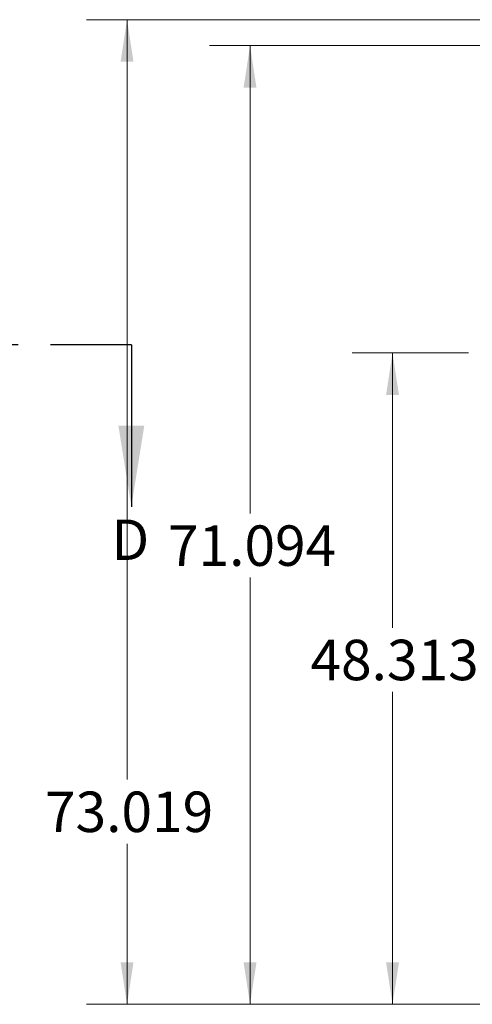
# Model space of a CAD drawing. Units: inches. Extents: x -21.6 to 16.6, y 0.2 to 12.7.
# Drawn here: x 5.2 to 6.6, y 3.2 to 6.2 of the extents above; entities that cross this region are included whole.
import ezdxf

# ---------------------------------------------------------------- set-up
doc = ezdxf.new("R2010")
doc.units = ezdxf.units.IN
doc.header["$MEASUREMENT"] = 0
doc.linetypes.add('PHANTOM', pattern=[0.5, 0.25, -0.05, 0.05, -0.05, 0.05, -0.05])
doc.styles.add('SLDTEXTSTYLE0', font='TXT', dxfattribs={"width": 0.75})
doc.dimstyles.new('SLDDIMSTYLE0', dxfattribs={"dimtxt": 0.125, "dimasz": 0.13, "dimexe": 0, "dimexo": 0.0625, "dimgap": 0.03125, "dimtad": 0, "dimtih": 1, "dimtoh": 1, "dimdec": 3, "dimlfac": 24, "dimrnd": 1e-09, "dimzin": 12, "dimdsep": 46, "dimtxsty": 'SLDTEXTSTYLE0', "dimsah": 1, "dimcen": 0.09, "dimadec": 0, "dimazin": 3, "dimtfac": 1, "dimtdec": 3, "dimtofl": 0, "dimtmove": 0, "dimatfit": 3, "dimfxl": 0, "dimfrac": 2, "dimtolj": 1, "dimtzin": 12, "dimarcsym": 0})

# ---------------------------------------------------------------- blocks, each defined once
blk = doc.blocks.new('_D')
at = {"color": 7, "linetype": 'Continuous', "lineweight": 0}
for p, q in [((6.9935, 6.1935), (5.3726, 6.1935)), ((5.4976, 6.1935), (5.4976, 3.8456)), ((5.4976, 3.151), (5.4976, 3.6472)), ((7.0772, 3.151), (5.3726, 3.151))]:
    blk.add_line(p, q, dxfattribs=at)
for points in [[(5.4976, 6.1935), (5.4776, 6.0635), (5.5176, 6.0635)], [(5.4976, 3.151), (5.5176, 3.281), (5.4776, 3.281)]]:
    blk.add_solid(points, dxfattribs=at)
at = {"color": 7, "linetype": 'Continuous', "lineweight": 0, "insert": (5.2436, 3.8083), "char_height": 0.125, "attachment_point": 1, "style": 'SLDTEXTSTYLE0'}
blk.add_mtext('73.019', dxfattribs=at)
blk = doc.blocks.new('_D_1')
at = {"color": 7, "linetype": 'Continuous', "lineweight": 0}
for p, q in [((6.5541, 5.164), (6.1941, 5.164)), ((6.3191, 5.164), (6.3191, 4.3148)), ((6.3191, 3.151), (6.3191, 4.1163)), ((7.0772, 3.151), (6.1941, 3.151))]:
    blk.add_line(p, q, dxfattribs=at)
for points in [[(6.3191, 5.164), (6.2991, 5.034), (6.3391, 5.034)], [(6.3191, 3.151), (6.3391, 3.281), (6.2991, 3.281)]]:
    blk.add_solid(points, dxfattribs=at)
at = {"color": 7, "linetype": 'Continuous', "lineweight": 0, "insert": (6.0651, 4.2775), "char_height": 0.125, "attachment_point": 1, "style": 'SLDTEXTSTYLE0'}
blk.add_mtext('48.313', dxfattribs=at)
blk = doc.blocks.new('_D_2')
at = {"color": 7, "linetype": 'Continuous', "lineweight": 0}
for p, q in [((6.9909, 6.1133), (5.7532, 6.1133)), ((5.8782, 6.1133), (5.8782, 4.6681)), ((5.8782, 3.151), (5.8782, 4.4697)), ((7.0772, 3.151), (5.7532, 3.151))]:
    blk.add_line(p, q, dxfattribs=at)
for points in [[(5.8782, 6.1133), (5.8582, 5.9833), (5.8982, 5.9833)], [(5.8782, 3.151), (5.8982, 3.281), (5.8582, 3.281)]]:
    blk.add_solid(points, dxfattribs=at)
at = {"color": 7, "linetype": 'Continuous', "lineweight": 0, "insert": (5.6242, 4.6308), "char_height": 0.125, "attachment_point": 1, "style": 'SLDTEXTSTYLE0'}
blk.add_mtext('71.094', dxfattribs=at)

msp = doc.modelspace()

# ---------------------------------------------------------------- linework, layer by layer
at = {"color": 7, "linetype": 'PHANTOM', "lineweight": 30}
msp.add_line((5.510895, 5.188709), (1.559916, 5.188709), dxfattribs=at)
at = {"color": 7, "linetype": 'Continuous', "lineweight": 30}
msp.add_line((5.510895, 5.188709), (5.510895, 4.688709), dxfattribs=at)
msp.add_solid([(5.510895, 4.688709), (5.550895, 4.938709), (5.470895, 4.938709)], dxfattribs=at)

# ---------------------------------------------------------------- texts
at = {"color": 7, "linetype": 'Continuous', "insert": (5.448914, 4.649001), "char_height": 0.125, "attachment_point": 1, "style": 'SLDTEXTSTYLE0'}
msp.add_mtext('D', dxfattribs=at)

# ---------------------------------------------------------------- dimensions: what is measured, and where the dimension line sits
at = {"color": 7, "linetype": 'Continuous', "lineweight": 0}
for base, p1, p2, picture, middle in [((5.497577, 3.151006), (7.043495, 6.193484), (7.127171, 3.151006), '_D', (5.497577, 3.746378)), ((5.878191, 3.151006), (7.040894, 6.113276), (7.127171, 3.151006), '_D_2', (5.878191, 4.568882)), ((6.3190657, 3.1510055), (6.6041063, 5.1640264), (7.1271707, 3.1510055), '_D_1', (6.3190657, 4.215551))]:
    dim = msp.add_linear_dim(base=base, p1=p1, p2=p2, angle=90, dimstyle='SLDDIMSTYLE0', dxfattribs=at)
    dim.commit()
    dim.dimension.update_dxf_attribs({"geometry": picture, "text_midpoint": middle, "dimtype": 160})

doc.saveas('drawing.dxf')
